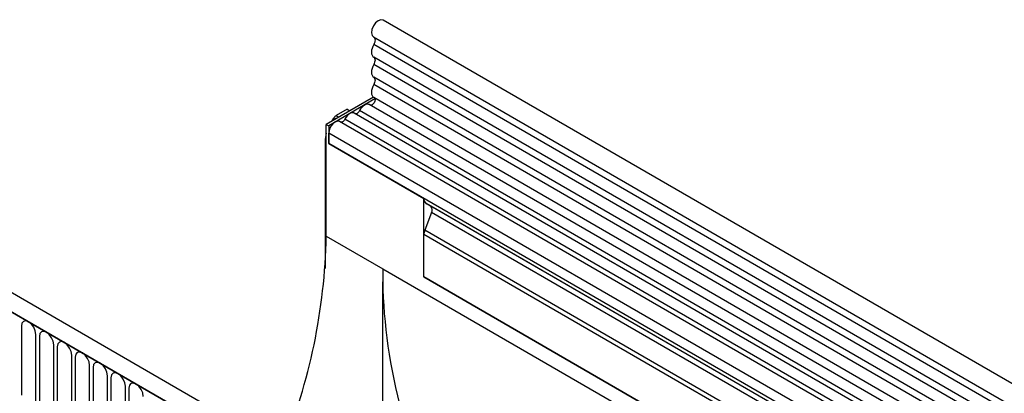
# Model space of a CAD drawing. Units: millimetres. Extents: x 154388 to 171740, y -11240 to 4710.
# Drawn here: x 158133 to 158349, y -328 to -247 of the extents above; entities that cross this region are included whole.
import ezdxf

# ---------------------------------------------------------------- set-up
doc = ezdxf.new("R2010")
doc.units = ezdxf.units.MM
doc.header["$LTSCALE"] = 2.5
doc.layers.add('132332', color=7, linetype='Continuous', lineweight=25)
doc.layers.add('TANGENT_EDGES', color=4, linetype='Continuous')

# ---------------------------------------------------------------- blocks, each defined once
blk = doc.blocks.new('1037945-M_002_ISOMETRIC VIEW')
at = {"layer": '132332'}
for p, q in [((2980.12, 521.37), (2627.62, 724.86)), ((2625.5, 721.18), (2977.99, 517.69)), ((2625.49, 708.01), (2615.16, 702.05)), ((2625.83, 707.6), (2615.69, 701.74)), ((2976.61, 503.12), (2624.52, 706.37)), ((2625.56, 707.97), (2978.05, 504.48)), ((2619.76, 705.36), (2617.32, 703.96)), ((2619.76, 705.36), (2620.34, 705.04)), ((2819.14, 590.29), (2621.29, 704.51)), ((2615.16, 677.55), (2615.16, 702.05)), ((2615.16, 702.05), (2615.69, 701.74)), ((2615.69, 701.74), (2615.69, 697.87)), ((2616.45, 702.8), (2616.82, 703.43)), ((2815.91, 588.43), (2618.06, 702.64)), ((2615.69, 697.87), (2615.69, 700.14)), ((2614.9, 698.42), (2614.9, 670.51)), ((2615.69, 697.87), (2636.55, 685.83)), ((2636.55, 668.63), (2636.55, 685.83)), ((2637.41, 684.48), (2637.07, 684.68)), ((2814.06, 582.51), (2637.07, 684.68)), ((2637.41, 684.48), (2638.08, 684.1)), ((2638.25, 682.72), (2636.74, 678.84)), ((2636.55, 668.63), (2636.55, 677.91)), ((2887.66, 468), (2535.17, 671.49)), ((2885.45, 465.09), (2532.25, 668.99)), ((2627.53, 618.17), (2627.53, 667.54)), ((2636.55, 668.63), (2947.32, 489.23))]:
    blk.add_line(p, q, dxfattribs=at)
at = {"layer": '132332', "flags": 128}
for points in [[(2627.62, 724.86), (2627.62, 724.87), (2627.13, 724.96), (2626.55, 724.75), (2625.97, 724.28), (2625.48, 723.61), (2625.16, 722.85), (2625.06, 722.12), (2625.19, 721.53), (2625.5, 721.18)], [(2625.57, 721.14), (2625.66, 721.07), (2625.75, 720.93), (2625.81, 720.74), (2625.84, 720.53), (2625.82, 720.29), (2625.77, 720.04), (2625.67, 719.78), (2625.55, 719.53)], [(2625.55, 719.53), (2625.34, 719.11), (2625.19, 718.68), (2625.09, 718.26), (2625.06, 717.86), (2625.09, 717.5), (2625.19, 717.19), (2625.34, 716.94), (2625.55, 716.76)], [(2625.55, 716.76), (2625.67, 716.66), (2625.76, 716.51), (2625.82, 716.33), (2625.84, 716.12), (2625.82, 715.88), (2625.76, 715.63), (2625.67, 715.38), (2625.55, 715.14)], [(2625.55, 715.14), (2625.34, 714.72), (2625.19, 714.29), (2625.09, 713.87), (2625.06, 713.47), (2625.09, 713.11), (2625.19, 712.8), (2625.34, 712.55), (2625.55, 712.37)], [(2625.55, 712.37), (2625.67, 712.26), (2625.76, 712.12), (2625.82, 711.94), (2625.84, 711.72), (2625.82, 711.49), (2625.76, 711.24), (2625.67, 710.99), (2625.55, 710.74)], [(2625.55, 710.74), (2625.34, 710.31), (2625.18, 709.87), (2625.09, 709.43), (2625.06, 709.02), (2625.1, 708.66), (2625.21, 708.35), (2625.39, 708.1), (2625.56, 707.97)], [(2624.52, 706.37), (2624.41, 706.43), (2624.14, 706.46), (2623.85, 706.41), (2623.54, 706.28), (2623.23, 706.06), (2622.94, 705.77), (2622.68, 705.43), (2622.46, 705.05)], [(2625.68, 707.9), (2625.78, 707.77), (2625.84, 707.49), (2625.78, 707.15), (2625.62, 706.79), (2625.38, 706.49), (2625.11, 706.28), (2624.84, 706.22), (2624.78, 706.22)], [(2621.29, 704.51), (2621.17, 704.56), (2620.91, 704.6), (2620.62, 704.55), (2620.31, 704.41), (2620, 704.19), (2619.71, 703.9), (2619.45, 703.56), (2619.23, 703.18)], [(2622.46, 705.05), (2622.35, 704.86), (2622.22, 704.69), (2622.08, 704.55), (2621.93, 704.44), (2621.77, 704.38), (2621.63, 704.35), (2621.55, 704.36)], [(2618.06, 702.64), (2617.85, 702.72), (2617.46, 702.7), (2617.04, 702.52), (2616.62, 702.19), (2616.24, 701.74), (2615.95, 701.22), (2615.76, 700.67), (2615.69, 700.14)], [(2619.23, 703.18), (2619.12, 702.99), (2618.99, 702.83), (2618.85, 702.69), (2618.69, 702.58), (2618.54, 702.51), (2618.4, 702.49), (2618.32, 702.49)]]:
    blk.add_lwpolyline(points, dxfattribs=at)
at = {"layer": '132332'}
for centre, radius, start, end in [((2637.8, 685.7), 1.26, 174.3796, 234.302), ((2637.29, 683.3), 1.12, 328.7012, 45.2148), ((2639.15, 677.86), 2.6, 157.9788, 178.8918), ((2485.74, 680.16), 129.44, 337.6393, 358.8454)]:
    blk.add_arc(centre, radius, start, end, dxfattribs=at)
for centre, major_axis, ratio, start_param, end_param in [((2617.32, 703.14), (0.5, 0.866), 0.577777, 0.785659, 1.570372), ((2618.44, 700.46), (2.5, 4.33), 0.577777, 1.973001, 2.35577), ((2636.71, 684.89), (1, -0.58), 0.00007, 0.785439, 1.296482), ((2697.43, 630.06), (-48.1, 86.36), 0.587367, 0.794518, 0.829424), ((2697.43, 630.06), (-48.1, 86.36), 0.587367, 0.829424, 1.484046)]:
    blk.add_ellipse(centre, major_axis=major_axis, ratio=ratio, start_param=start_param, end_param=end_param, dxfattribs=at)
at = {"layer": 'TANGENT_EDGES'}
for p, q in [((2978.04, 516.04), (2625.55, 719.53)), ((2978.04, 513.27), (2625.55, 716.76)), ((2978.04, 511.65), (2625.55, 715.14)), ((2978.04, 508.88), (2625.55, 712.37)), ((2978.04, 507.25), (2625.55, 710.74)), ((2617.32, 703.96), (2617.89, 703.63)), ((2820.31, 590.83), (2622.46, 705.05)), ((2617.19, 703.22), (2616.82, 703.43)), ((2817.07, 588.97), (2619.23, 703.18)), ((2813.54, 585.93), (2615.69, 700.14)), ((2615.16, 698.27), (2614.9, 698.42)), ((2813.54, 583.65), (2615.69, 697.87)), ((2815.07, 581.93), (2638.08, 684.1)), ((2815.24, 580.55), (2638.25, 682.72)), ((2947.32, 498.5), (2636.55, 677.91)), ((2947.32, 499.54), (2636.74, 678.84)), ((2615.16, 677.55), (2627.53, 670.41)), ((2627.53, 670.41), (2698.25, 629.59)), ((2532.61, 668.78), (2885.1, 465.29)), ((2947.32, 489.23), (2636.55, 668.63)), ((2548.33, 657.87), (2548.33, 642.76)), ((2551.49, 640.94), (2551.49, 656.04)), ((2552.26, 655.6), (2552.26, 640.49)), ((2555.41, 638.67), (2555.41, 653.78)), ((2556.18, 653.34), (2556.18, 632.11)), ((2559.34, 630.28), (2559.34, 651.51)), ((2560.11, 651.07), (2560.11, 629.84)), ((2563.26, 628.02), (2563.26, 649.25)), ((2564.03, 648.8), (2564.03, 627.57)), ((2567.19, 625.75), (2567.19, 646.98)), ((2567.96, 646.54), (2567.96, 625.31)), ((2571.11, 623.49), (2571.11, 644.72)), ((2571.88, 644.27), (2571.88, 623.04))]:
    blk.add_line(p, q, dxfattribs=at)
at = {"layer": 'TANGENT_EDGES', "flags": 128}
for points in [[(2551.49, 656.04), (2551.37, 656.81), (2551.03, 657.6), (2550.52, 658.29), (2549.91, 658.78), (2549.31, 658.99), (2548.8, 658.89), (2548.45, 658.49), (2548.33, 657.87)], [(2555.41, 653.78), (2555.29, 654.55), (2554.95, 655.33), (2554.44, 656.02), (2553.84, 656.51), (2553.23, 656.72), (2552.72, 656.62), (2552.38, 656.23), (2552.26, 655.6)], [(2559.34, 651.51), (2559.22, 652.28), (2558.88, 653.07), (2558.36, 653.76), (2557.76, 654.25), (2557.16, 654.46), (2556.64, 654.36), (2556.3, 653.96), (2556.18, 653.34)], [(2563.26, 649.25), (2563.14, 650.01), (2562.8, 650.8), (2562.29, 651.49), (2561.69, 651.98), (2561.08, 652.19), (2560.57, 652.09), (2560.23, 651.7), (2560.11, 651.07)], [(2567.19, 646.98), (2567.07, 647.75), (2566.73, 648.54), (2566.21, 649.23), (2565.61, 649.72), (2565.01, 649.93), (2564.49, 649.83), (2564.15, 649.43), (2564.03, 648.8)], [(2571.11, 644.72), (2570.99, 645.48), (2570.65, 646.27), (2570.14, 646.96), (2569.53, 647.45), (2568.93, 647.66), (2568.42, 647.56), (2568.08, 647.17), (2567.96, 646.54)], [(2575.04, 642.45), (2574.92, 643.22), (2574.57, 644.01), (2574.06, 644.7), (2573.46, 645.18), (2572.85, 645.39), (2572.34, 645.29), (2572, 644.9), (2571.88, 644.27)]]:
    blk.add_lwpolyline(points, dxfattribs=at)

msp = doc.modelspace()

# ---------------------------------------------------------------- block references
at = {"layer": '132332'}
msp.add_blockref('1037945-M_002_ISOMETRIC VIEW', (155584.75, -971.47), dxfattribs=at)

doc.saveas('drawing.dxf')
